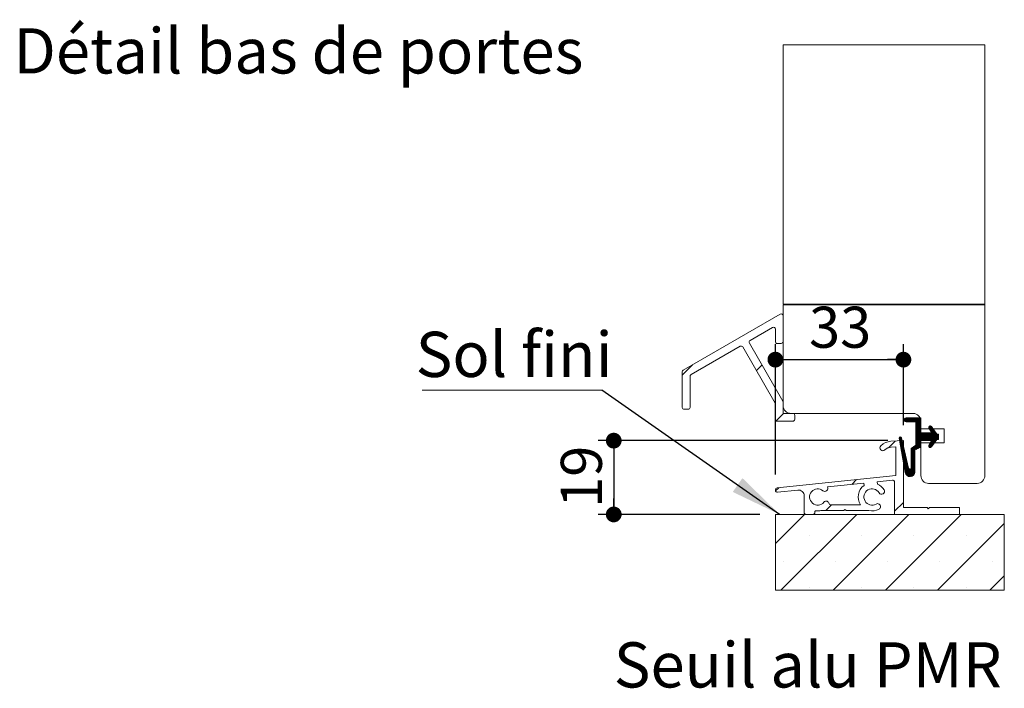
# Model space of a CAD drawing. Units: millimetres. Extents: x 36 to 4082, y -97 to 5927.
# Drawn here: x 1136 to 2405, y 2040 to 2901 of the extents above; entities that cross this region are included whole.
import ezdxf

# ---------------------------------------------------------------- set-up
doc = ezdxf.new("R2010")
doc.units = ezdxf.units.MM
doc.layers.add('FORMAT', color=7, linetype='Continuous')
doc.styles.add('SLDTEXTSTYLE0', font='TXT', dxfattribs={"width": 0.75})
doc.dimstyles.new('SLDDIMSTYLE3', dxfattribs={"dimtxt": 52.916667, "dimasz": 20.32, "dimexe": 0, "dimexo": 0.0625, "dimgap": 13.229167, "dimtad": 1, "dimrnd": 1e-09, "dimzin": 12, "dimdsep": 46, "dimtxsty": 'SLDTEXTSTYLE0', "dimblk1": 'DOT', "dimblk2": 'DOT', "dimsah": 1, "dimcen": 0.09, "dimadec": 0, "dimazin": 3, "dimtfac": 1, "dimtofl": 0, "dimtmove": 0, "dimatfit": 3, "dimldrblk": 'DOT', "dimfxl": 0, "dimfrac": 2, "dimtolj": 1, "dimtzin": 12, "dimarcsym": 0})
doc.dimstyles.new('SLDDIMSTYLE5', dxfattribs={"dimtxt": 0.18, "dimasz": 66.04, "dimexe": 0, "dimexo": 0.0625, "dimgap": 0, "dimtad": 0, "dimtih": 1, "dimtoh": 1, "dimdec": 0, "dimrnd": 1e-09, "dimzin": 0, "dimdsep": 46, "dimtxsty": 'Standard', "dimsah": 1, "dimcen": 0.09, "dimadec": 0, "dimazin": 0, "dimtfac": 66.04, "dimtdec": 0, "dimtofl": 0, "dimtmove": 0, "dimatfit": 3, "dimfxl": 0, "dimfrac": 2, "dimtolj": 1, "dimtzin": 0, "dimarcsym": 0})
doc.dimstyles.new('SLDDIMSTYLE7', dxfattribs={"dimtxt": 52.916667, "dimasz": 20.32, "dimexe": 0, "dimexo": 0.0625, "dimgap": 13.229167, "dimtad": 1, "dimdec": 0, "dimrnd": 1e-09, "dimzin": 12, "dimdsep": 46, "dimtxsty": 'SLDTEXTSTYLE0', "dimblk1": 'DOT', "dimblk2": 'DOT', "dimsah": 1, "dimcen": 0.09, "dimadec": 0, "dimazin": 3, "dimtfac": 1, "dimtofl": 0, "dimtmove": 0, "dimatfit": 3, "dimldrblk": 'DOT', "dimfxl": 0, "dimfrac": 2, "dimtolj": 1, "dimtzin": 12, "dimarcsym": 0})

# ---------------------------------------------------------------- blocks, each defined once
blk = doc.blocks.new('SW_HATCH_2')
at = {"color": 0, "linetype": 'Continuous', "lineweight": 0, "ltscale": 20}
for p, q in [((-144.1, 192.7), (-157.4, 179.4)), ((-54.5, 192.5), (-61.8, 185.1)), ((-27.1, 130), (-36.5, 120.6)), ((131.4, 124.4), (128.7, 121.7)), ((132.8, 124.4), (129, 120.6)), ((134.2, 124.4), (129.7, 119.9)), ((135.6, 124.4), (130.7, 119.4)), ((137, 124.4), (132, 119.4)), ((138.4, 124.4), (133.4, 119.4)), ((139.8, 124.4), (134.8, 119.4)), ((141.2, 124.4), (136.2, 119.4)), ((142.6, 124.4), (137.6, 119.4)), ((144, 124.4), (139, 119.4)), ((145.4, 124.4), (140.4, 119.4)), ((146.8, 124.4), (141.8, 119.4)), ((148.2, 124.4), (143.2, 119.4)), ((149.6, 124.4), (143.6, 118.4)), ((150.1, 123.5), (143.6, 117)), ((150.1, 122.1), (143.6, 115.6)), ((150.1, 120.7), (143.6, 114.2)), ((150.1, 119.3), (143.6, 112.8)), ((150.1, 117.9), (143.6, 111.4)), ((150.1, 116.5), (143.6, 110)), ((150.1, 115.1), (143.6, 108.6)), ((159.7, 105), (137.6, 82.9)), ((150.1, 113.7), (143.6, 107.2)), ((150.1, 112.3), (143.6, 105.8)), ((150.1, 110.9), (143.6, 104.4)), ((150.1, 109.5), (143.6, 103)), ((150.1, 108.1), (143.6, 101.6)), ((150.1, 106.6), (143.6, 100.1)), ((150.1, 105.2), (143.6, 98.7)), ((151.3, 105), (143.6, 97.3)), ((152.7, 105), (143.6, 95.9)), ((154.1, 105), (143.6, 94.5)), ((155.5, 105), (143.6, 93.1)), ((156.9, 105), (143.6, 91.7)), ((158.3, 105), (143.6, 90.3)), ((161.1, 105), (151.1, 95)), ((162.5, 105), (152.5, 95)), ((167.2, 108.3), (153.9, 95)), ((167.8, 107.5), (155.3, 95)), ((168.4, 106.7), (156.7, 95)), ((169, 105.8), (158.1, 95)), ((169.6, 105), (159.5, 95)), ((161.6, 113.9), (160.2, 112.5)), ((162.9, 113.8), (160.3, 111.2)), ((163.7, 113.2), (160.8, 110.3)), ((170.1, 104.2), (160.9, 95)), ((164.3, 112.4), (161.3, 109.4)), ((164.9, 111.6), (161.8, 108.5)), ((172.6, 102.5), (161.9, 91.7)), ((165.5, 110.8), (162.3, 107.6)), ((170.9, 103.5), (162.4, 95)), ((166.1, 109.9), (162.8, 106.6)), ((166.7, 109.1), (163.3, 105.7)), ((172.3, 103.5), (163.5, 94.8)), ((116.9, 94.4), (108.4, 85.9)), ((123.6, 99.7), (122.1, 98.3)), ((124.6, 99.4), (122.3, 97.1)), ((125.1, 98.5), (122.5, 95.9)), ((125.4, 97.3), (122.7, 94.7)), ((125.7, 96.2), (123, 93.5)), ((125.9, 95.1), (123.2, 92.3)), ((126.2, 93.9), (123.4, 91.1)), ((126.5, 92.8), (123.6, 89.9)), ((126.7, 91.6), (123.8, 88.7)), ((127, 90.5), (124, 87.5)), ((127.3, 89.4), (124.2, 86.3)), ((150.1, 94), (137.6, 81.5)), ((150.1, 92.6), (137.6, 80.1)), ((150.1, 91.2), (137.6, 78.7)), ((150.1, 89.8), (144.1, 83.7)), ((172.6, 101.1), (160.3, 88.7)), ((172.6, 99.7), (160.3, 87.3)), ((170.1, 95.7), (160.8, 86.5)), ((166.7, 90.9), (161.8, 86)), ((172.6, 98.3), (170.9, 96.5)), ((172.6, 96.9), (172.3, 96.5)), ((127.5, 88.2), (124.4, 85.1)), ((127.8, 87.1), (124.6, 83.9)), ((128, 86), (124.8, 82.8)), ((128.3, 84.8), (125.1, 81.6)), ((128.6, 83.7), (125.3, 80.4)), ((128.8, 82.5), (125.5, 79.2)), ((129.1, 81.4), (125.7, 78)), ((129.4, 80.3), (125.9, 76.8)), ((129.6, 79.1), (126.1, 75.6)), ((129.9, 78), (126.3, 74.4)), ((130.2, 76.9), (126.5, 73.2)), ((139.7, 86.3), (137.6, 84.3)), ((142.5, 82.1), (137.6, 77.3)), ((142.5, 80.7), (137.6, 75.9)), ((142.5, 79.3), (137.6, 74.5)), ((142.5, 77.9), (137.6, 73.1)), ((142.5, 76.5), (137.6, 71.7)), ((150.1, 88.4), (146.6, 84.9)), ((150.1, 87), (149.2, 86.1)), ((130.4, 75.7), (126.7, 72)), ((130.7, 74.6), (126.9, 70.8)), ((131, 73.4), (127.2, 69.6)), ((131.2, 72.3), (127.4, 68.4)), ((131.5, 71.2), (127.6, 67.2)), ((131.8, 70), (127.8, 66)), ((132, 68.9), (128, 64.9)), ((132.3, 67.7), (128.2, 63.7)), ((132.6, 66.6), (128.4, 62.5)), ((132.8, 65.5), (128.6, 61.3)), ((133.1, 64.3), (128.8, 60.1)), ((142.5, 63.9), (130.6, 52)), ((142.5, 75.1), (137.6, 70.3)), ((142.5, 73.7), (137.6, 68.9)), ((142.5, 72.3), (137.6, 67.5)), ((142.5, 70.9), (137.6, 66.1)), ((142.5, 69.5), (137.6, 64.7)), ((142.5, 68.1), (137.6, 63.3)), ((142.5, 66.7), (137.6, 61.9)), ((142.5, 65.3), (137.6, 60.5)), ((133.4, 63.2), (129, 58.9)), ((133.6, 62.1), (129.3, 57.7)), ((133.9, 60.9), (129.5, 56.5)), ((134.2, 59.8), (129.7, 55.3)), ((134.6, 58.8), (129.9, 54.1)), ((135.5, 58.3), (130.2, 53)), ((142.5, 62.5), (131.1, 51.2)), ((142.5, 61.1), (131.8, 50.4)), ((142.5, 59.7), (132.6, 49.8)), ((142.5, 58.3), (133.5, 49.3)), ((142.5, 56.9), (134.5, 48.9)), ((142.5, 55.5), (135.7, 48.7)), ((142.4, 54), (137.2, 48.8)), ((141.6, 51.8), (139.4, 49.6)), ((67.3, 44.8), (61.1, 38.7)), ((-33.1, 34.3), (-37.2, 30.2)), ((127.6, 15.4), (116.2, 4)), ((0, 0), (-37.4, -37.4)), ((67.4, 0), (-30.3, -97.7)), ((35, 12.5), (27.5, 5)), ((134.7, 0), (37, -97.7)), ((202.1, 0), (104.4, -97.7)), ((257.6, -11.8), (171.7, -97.7)), ((6.3, -27.4), (6.3, -27.4)), ((73.7, -27.4), (73.7, -27.4)), ((141, -27.4), (141, -27.4)), ((208.4, -27.4), (208.4, -27.4)), ((-27.4, -61), (-27.4, -61)), ((40, -61), (40, -61)), ((107.4, -61), (107.4, -61)), ((174.7, -61), (174.7, -61)), ((242.1, -61), (242.1, -61)), ((257.6, -79.1), (239.1, -97.7)), ((6.3, -94.7), (6.3, -94.7)), ((73.7, -94.7), (73.7, -94.7)), ((141, -94.7), (141, -94.7)), ((208.4, -94.7), (208.4, -94.7))]:
    blk.add_line(p, q, dxfattribs=at)
blk = doc.blocks.new('_DOT')
at = {"color": 0, "linetype": 'ByBlock', "lineweight": -2}
blk.add_line((-0.5, 0), (-1, 0), dxfattribs=at)
at = {"color": 0, "linetype": 'ByBlock', "const_width": 0.5}
blk.add_lwpolyline([(-0.25, 0, 1), (0.25, 0, 1)], format="xyb", close=True, dxfattribs=at)
blk = doc.blocks.new('_D_16')
at = {"layer": 'FORMAT', "ltscale": 20}
for p, q in [((2255.1, 2359.1), (1881.8, 2359.1)), ((1901.8, 2359.1), (1901.8, 2264.1)), ((2090.1, 2264.1), (1881.8, 2264.1))]:
    blk.add_line(p, q, dxfattribs=at)
at = {"layer": 'FORMAT', "ltscale": 20, "xscale": 20.32, "yscale": 20.32}
for p, rotation in [((1901.8, 2359.1, 1485.8), 90.0000000000004), ((1901.8, 2264.1, 1485.8), 270.0000000000004)]:
    blk.add_blockref('_DOT', p, dxfattribs=dict(at, rotation=rotation))
at = {"layer": 'FORMAT', "ltscale": 20, "insert": (1833.6, 2272.5), "char_height": 52.92, "attachment_point": 1, "rotation": 90, "style": 'SLDTEXTSTYLE0'}
blk.add_mtext('19', dxfattribs=at)
blk = doc.blocks.new('_D_17')
at = {"layer": 'FORMAT', "ltscale": 20}
for p, q in [((2110.1, 2315.7), (2110.1, 2483.4)), ((2275.1, 2379.1), (2275.1, 2483.4)), ((2110.1, 2463.4), (2275.1, 2463.4))]:
    blk.add_line(p, q, dxfattribs=at)
at = {"layer": 'FORMAT', "ltscale": 20, "xscale": 20.32, "yscale": 20.32}
for p, rotation in [((2110.1, 2463.4, 1485.8), 179.9999999999993), ((2275.1, 2463.4, 1485.8), 359.9999999999994)]:
    blk.add_blockref('_DOT', p, dxfattribs=dict(at, rotation=rotation))
at = {"layer": 'FORMAT', "ltscale": 20, "insert": (2153.5, 2531.6), "char_height": 52.92, "attachment_point": 1, "style": 'SLDTEXTSTYLE0'}
blk.add_mtext('33', dxfattribs=at)
blk = doc.blocks.new('SW_NOTE_5')
at = {"color": 0, "linetype": 'Continuous', "lineweight": 0, "ltscale": 20}
blk.add_line((-231.6, 0), (0, 0), dxfattribs=at)
at = {"color": 0, "linetype": 'Continuous', "lineweight": 0, "ltscale": 20, "insert": (-239.9, 75.1), "char_height": 58.21, "attachment_point": 1, "style": 'SLDTEXTSTYLE0'}
blk.add_mtext('Sol fini', dxfattribs=at)

msp = doc.modelspace()

# ---------------------------------------------------------------- linework, layer by layer
at = {"color": 7, "linetype": 'Continuous', "lineweight": 0, "ltscale": 20}
for p, q in [((2380.1139, 2868.836), (2120.1139, 2868.836)), ((2110.1139, 2166.4615), (2405.1139, 2166.4615))]:
    msp.add_line(p, q, dxfattribs=at)
at = {"color": 7, "linetype": 'Continuous', "lineweight": 15, "ltscale": 20}
for p, q in [((2120.1139, 2868.836), (2120.1139, 2534.6423)), ((2380.1139, 2868.836), (2380.1139, 2314.1423)), ((2379.6139, 2534.6423), (2120.1139, 2534.6423)), ((2379.6139, 2534.1423), (2120.1139, 2534.1423)), ((2120.1139, 2534.1423), (2120.1139, 2404.1423)), ((2379.6139, 2534.6423), (2379.6139, 2534.1423)), ((2116.3639, 2522.0511), (1991.3639, 2449.8823)), ((2120.1139, 2486.7162), (2120.1139, 2519.886)), ((2077.6379, 2488.1457), (2106.3639, 2504.7306)), ((2110.1139, 2502.5655), (2110.1139, 2486.7162)), ((2001.3639, 2444.1088), (2064.6475, 2480.6457)), ((2068.0626, 2479.7306), (2109.7789, 2407.4758)), ((2119.7789, 2410.1553), (2076.7229, 2484.7306)), ((2112.6139, 2484.2162), (2117.6139, 2484.2162)), ((1990.1139, 2447.7173), (1990.1139, 2401.9438)), ((2000.1139, 2401.9438), (2000.1139, 2441.9438)), ((1992.6139, 2399.4438), (1997.6139, 2399.4438)), ((2110.1139, 2406.2258), (2110.1139, 2386.6606)), ((2120.1139, 2394.1606), (2120.1139, 2408.9053)), ((2132.6139, 2394.1606), (2120.1139, 2394.1606)), ((2130.1139, 2394.1423), (2287.6139, 2394.1423)), ((2135.1139, 2386.6606), (2135.1139, 2391.6606)), ((2278.6639, 2388.5068), (2297.6139, 2388.5068)), ((2297.6139, 2388.5068), (2297.6139, 2369.1423)), ((2112.6139, 2384.1606), (2132.6139, 2384.1606)), ((2291.1139, 2383.5068), (2278.6639, 2383.5068)), ((2291.1139, 2353.1423), (2291.1139, 2383.5068)), ((2297.6139, 2384.1423), (2297.6139, 2374.1423)), ((2327.6139, 2374.1423), (2297.6139, 2374.1423)), ((2311.1139, 2369.1423), (2307.8532, 2375.1936)), ((2311.2437, 2377.3015), (2318.1139, 2367.6423)), ((2327.6139, 2356.1423), (2327.6139, 2374.1423)), ((2277.3922, 2318.0473), (2269.6366, 2362.1114)), ((2272.5747, 2362.7119), (2281.6596, 2323.745)), ((2297.6139, 2369.1423), (2311.1139, 2369.1423)), ((2318.1139, 2360.6423), (2311.2437, 2350.9831)), ((2318.1139, 2367.6423), (2320.1139, 2367.6423)), ((2320.1139, 2360.6423), (2318.1139, 2360.6423)), ((2320.1139, 2367.6423), (2320.1139, 2360.6423)), ((2259.0672, 2358.3014), (2275.1139, 2359.1423)), ((2265.1139, 2351.108), (2259.4597, 2350.8116)), ((2265.1139, 2314.2423), (2265.1139, 2351.108)), ((2275.1139, 2359.1423), (2275.1139, 2272.8923)), ((2285.1139, 2349.1423), (2291.1139, 2353.1423)), ((2285.1139, 2324.1423), (2285.1139, 2349.1423)), ((2297.6139, 2350.6423), (2289.9312, 2347.1423)), ((2297.6139, 2359.1423), (2297.6139, 2350.6423)), ((2311.1139, 2359.1423), (2297.6139, 2359.1423)), ((2297.6139, 2356.1423), (2327.6139, 2356.1423)), ((2297.6139, 2356.1423), (2297.6139, 2314.1423)), ((2307.8532, 2353.091), (2311.1139, 2359.1423)), ((2289.9312, 2347.1423), (2289.9312, 2319.1423)), ((2112.3526, 2298.1865), (2265.1139, 2314.2423)), ((2177.0514, 2299.4942), (2224.0366, 2304.4325)), ((2224.0366, 2304.4325), (2224.3583, 2301.3717)), ((2260.9483, 2308.3121), (2241.4407, 2306.2618)), ((2241.4407, 2306.2618), (2241.7625, 2303.2009)), ((2263.7046, 2264.1423), (2263.7046, 2305.6676)), ((2307.6139, 2304.1423), (2370.1139, 2304.1423)), ((2110.1139, 2295.2353), (2110.1139, 2295.7002)), ((2138.9207, 2295.4865), (2112.8752, 2292.749)), ((2147.2046, 2266.6423), (2147.2046, 2288.0275)), ((2219.738, 2276.6423), (2180.5584, 2276.6423)), ((2275.1139, 2272.8923), (2305.7046, 2272.8923)), ((2305.7046, 2272.8923), (2307.2046, 2271.3923)), ((2307.2046, 2271.3923), (2308.7046, 2272.8923)), ((2308.7046, 2272.8923), (2347.2046, 2272.8923)), ((2347.2046, 2272.8923), (2347.2046, 2264.1423)), ((2405.1139, 2264.1423), (2110.1139, 2264.1423)), ((2110.1139, 2264.1423), (2110.1139, 2166.4615)), ((2158.4546, 2264.1423), (2149.7046, 2264.1423)), ((2160.9546, 2267.5553), (2160.9546, 2266.6423)), ((2198.2046, 2269.1423), (2169.0635, 2269.1423)), ((2199.7046, 2270.6423), (2198.2046, 2269.1423)), ((2201.2046, 2269.1423), (2199.7046, 2270.6423)), ((2230.4916, 2269.1423), (2201.2046, 2269.1423)), ((2347.2046, 2264.1423), (2263.7046, 2264.1423)), ((2405.1139, 2264.1423), (2405.1139, 2166.4615))]:
    msp.add_line(p, q, dxfattribs=at)
at = {"color": 7, "linetype": 'Continuous', "lineweight": 15, "ltscale": 400}
for centre, radius, start, end in [((2117.6139, 2519.886), 2.5, 359.9999303, 120.0000308), ((2107.6139, 2502.5655), 2.5, 0.0000536, 119.9999692), ((2078.8879, 2485.9806), 2.5, 120.0000499, 209.9999602), ((2065.8975, 2478.4806), 2.5, 29.99998, 120.0000772), ((2112.6139, 2486.7162), 2.5, 179.9998633, 270.00003), ((2117.6139, 2486.7162), 2.5, 270.0000454, 359.9999546), ((1992.6139, 2447.7173), 2.5, 120.0000832, 180.0000006), ((2002.6139, 2441.9438), 2.5, 119.999845, 180.0000573), ((1992.6139, 2401.9438), 2.5, 180.0000454, 269.9999546), ((1997.6139, 2401.9438), 2.5, 269.9998633, 0.0001367), ((2107.6139, 2406.2258), 2.5, 0.0002641, 30.0001042), ((2117.6139, 2408.9053), 2.4999, 359.9996596, 30.0003103), ((2130.1139, 2404.1423), 10, 180.0000266, 270.0000001), ((2112.6139, 2386.6606), 2.5, 179.9998633, 270.00003), ((2132.6139, 2391.6606), 2.5, 0.0000454, 89.9999546), ((2132.6139, 2386.6606), 2.5, 270.0000454, 359.9999546), ((2278.6639, 2386.0068), 2.5, 89.9998933, 270.0001067), ((2287.6139, 2384.1423), 10, 0.0000454, 89.9999546), ((2309.6139, 2376.1423), 2, 35.4227143, 208.3175031), ((2271.1139, 2362.3714), 1.5, 13.1232891, 189.9826142), ((2248.6234, 2349.8192), 3.75, 135, 315), ((2260.1138, 2338.3288), 19.9999, 92.9999125, 135.000053), ((2260.1138, 2338.3289), 12.4999, 92.999846, 135.0001559), ((2309.6139, 2352.1423), 2, 151.6824582, 324.5774379), ((2283.3639, 2324.1423), 1.75, 193.1238101, 0.0000191), ((2283.6139, 2319.1423), 6.3173, 189.9822075, 0.0000599), ((2307.6139, 2314.1423), 10, 180.0000454, 269.9999546), ((2370.1139, 2314.1423), 10, 270.0000454, 359.9999546), ((2112.6139, 2295.7002), 2.5, 95.9998559, 180.0002308), ((2164.7046, 2286.6423), 10.5, 50.2575289, 319.7424292), ((2173.8152, 2297.5995), 3.75, 230.2574811, 30.3471983), ((2234.7046, 2286.6423), 18, 125.085247, 213.7490267), ((2234.7046, 2286.6423), 10.5, 30.2575849, 299.7424477), ((2234.7046, 2286.6422), 18.0001, 30.2576441, 66.9145885), ((2261.2097, 2305.8258), 2.5, 356.3724972, 96.0001821), ((2112.6139, 2295.2353), 2.5, 179.9997761, 276.0001912), ((2139.7046, 2288.0275), 7.5, 0.0000136, 95.9999537), ((2247.0134, 2293.8227), 3.75, 210.2575024, 30.2575024), ((2175.5795, 2277.4336), 3.75, 5.2636852, 139.7426283), ((2180.5584, 2277.8923), 1.25, 185.2636795, 269.999493), ((2241.7741, 2274.2696), 3.75, 299.7425339, 119.7426398), ((2149.7046, 2266.6423), 2.5, 179.9995744, 270.0004256), ((2158.4547, 2266.6423), 2.5, 269.9997878, 0.0004256), ((2162.2046, 2267.5553), 1.25, 82.538054, 180.0001191), ((2164.7046, 2286.6425), 18.0002, 262.5379676, 283.0871969), ((2169.0635, 2267.8928), 1.2495, 89.99711, 103.0894928), ((2234.7046, 2286.6424), 18.0001, 256.4638874, 299.7423834)]:
    msp.add_arc(centre, radius, start, end, dxfattribs=at)

# ---------------------------------------------------------------- block references
at = {"color": 7, "linetype": 'Continuous', "lineweight": 0, "ltscale": 20}
msp.add_blockref('SW_NOTE_5', (1886.4411, 2424.2071), dxfattribs=at)
at = {"color": 7, "linetype": 'Continuous', "lineweight": 0}
msp.add_blockref('SW_HATCH_2', (2147.4658, 2264.1423), dxfattribs=at)

# ---------------------------------------------------------------- texts
at = {"color": 7, "linetype": 'Continuous', "lineweight": 0, "ltscale": 20, "char_height": 58.208333, "attachment_point": 1, "style": 'SLDTEXTSTYLE0'}
for s, insert in [('Détail bas de portes', (1128.2275, 2890.0417)), ('Seuil alu PMR', (1901.8153, 2099.5152))]:
    msp.add_mtext(s, dxfattribs=dict(at, insert=insert))

# ---------------------------------------------------------------- dimensions: what is measured, and where the dimension line sits
at = {"layer": 'FORMAT', "ltscale": 20}
dim = msp.add_linear_dim(base=(2275.1139, 2463.3643), p1=(2110.1139, 2295.7002), p2=(2275.1139, 2359.1423), dimstyle='SLDDIMSTYLE3', dxfattribs=at)
dim.commit()
dim.dimension.update_dxf_attribs({"geometry": '_D_17', "text_midpoint": (2192.6139, 2463.3643), "dimtype": 160})
dim = msp.add_linear_dim(base=(1901.783, 2264.1423), p1=(2275.1139, 2359.1423), p2=(2110.1139, 2264.1423), angle=90, dimstyle='SLDDIMSTYLE7', dxfattribs=at)
dim.commit()
dim.dimension.update_dxf_attribs({"geometry": '_D_16', "text_midpoint": (1901.783, 2311.6423), "dimtype": 160})

# ---------------------------------------------------------------- leaders
at = {"color": 7, "linetype": 'Continuous', "lineweight": 0, "ltscale": 20}
msp.add_leader([(2115.5634, 2264.1423), (1886.4411, 2424.2071)], dimstyle='SLDDIMSTYLE5', dxfattribs=at)

doc.saveas('drawing.dxf')
